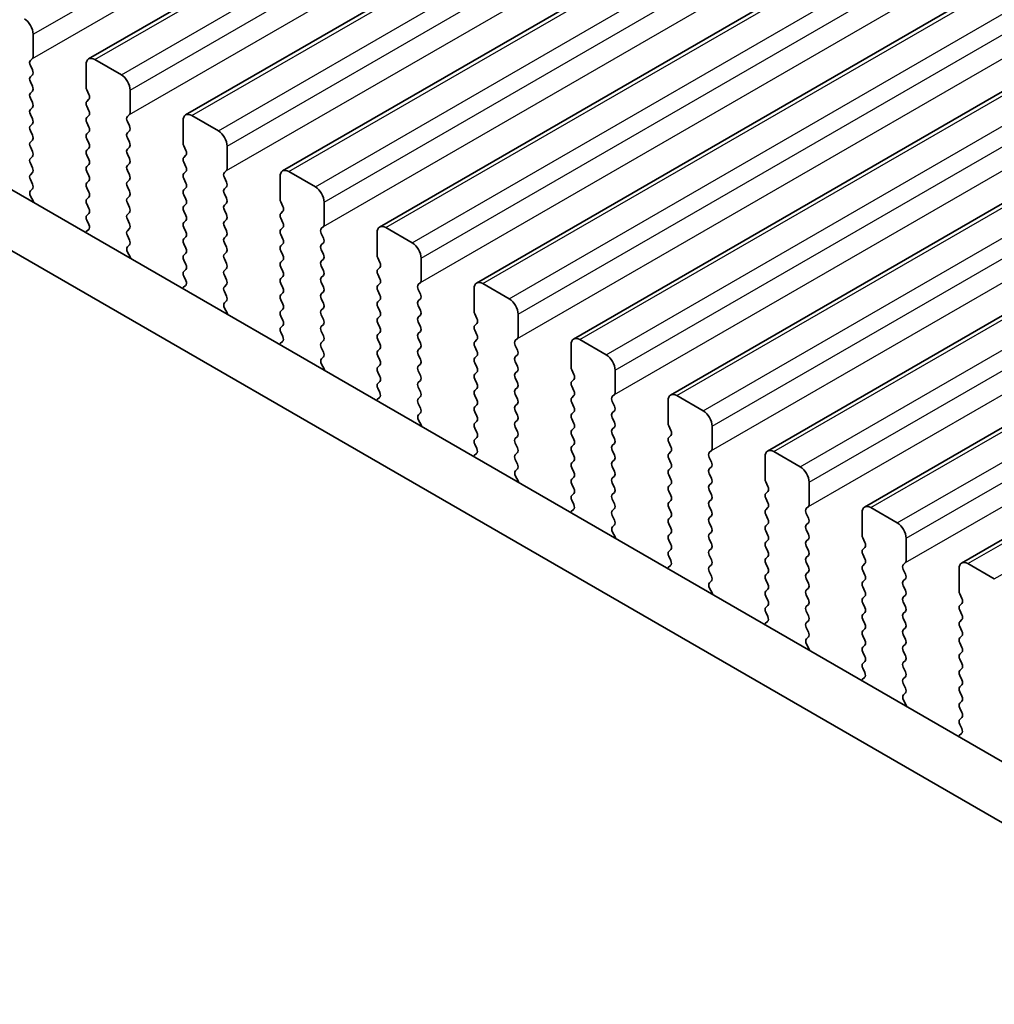
# Model space of a CAD drawing. Units: millimetres. Extents: x 51 to 6933, y 27 to 1433.
# Drawn here: x 305 to 344, y 554 to 594 of the extents above; entities that cross this region are included whole.
import ezdxf

# ---------------------------------------------------------------- set-up
doc = ezdxf.new("R2010")
doc.units = ezdxf.units.MM
doc.header["$LTSCALE"] = 3.5
doc.layers.add('Visible (ISO)', color=7, linetype='Continuous', lineweight=35)
doc.layers.add('Visible Narrow (ISO)', color=7, linetype='Continuous', lineweight=25)

msp = doc.modelspace()

# ---------------------------------------------------------------- linework, layer by layer
at = {"layer": 'Visible (ISO)'}
for p, q in [((307.8881, 592.1459), (469.1085, 685.2265)), ((311.7772, 589.9005), (472.9975, 682.9811)), ((315.6663, 587.6552), (476.8866, 680.7358)), ((319.5554, 585.4098), (480.7757, 678.4904)), ((323.4445, 583.1644), (484.6648, 676.245)), ((327.3335, 580.9191), (488.5539, 673.9997)), ((331.2226, 578.6737), (492.443, 671.7543)), ((335.1117, 576.4283), (496.3321, 669.509)), ((339.0008, 574.183), (500.2212, 667.2636)), ((342.8899, 571.9376), (504.1102, 665.0182)), ((226.2703, 632.2432), (397.3918, 533.4461)), ((396.7234, 531.3825), (224.149, 631.0184)), ((305.6632, 592.2436), (305.6632, 593.1418)), ((305.5501, 592.0803), (305.635, 592.162)), ((305.635, 591.7047), (305.5501, 591.8844)), ((307.7846, 591.917), (307.7846, 591.0189)), ((309.1988, 591.5088), (308.1381, 592.1211)), ((305.5501, 591.4271), (305.635, 591.5088)), ((305.635, 591.0515), (305.5501, 591.2312)), ((305.5501, 590.7739), (305.635, 590.8556)), ((305.635, 590.3983), (305.5501, 590.578)), ((307.8128, 590.9046), (307.8977, 590.7249)), ((309.5523, 589.9982), (309.5523, 590.8964)), ((305.5501, 590.1207), (305.635, 590.2024)), ((307.8977, 590.529), (307.8128, 590.4473)), ((307.8128, 590.2514), (307.8977, 590.0717)), ((305.635, 589.7451), (305.5501, 589.9248)), ((307.8977, 589.8758), (307.8128, 589.7941)), ((309.4392, 589.8349), (309.524, 589.9166)), ((313.0879, 589.2634), (312.0272, 589.8758)), ((305.5501, 589.4675), (305.635, 589.5492)), ((307.8128, 589.5982), (307.8977, 589.4185)), ((309.524, 589.4594), (309.4392, 589.639)), ((311.6736, 589.6716), (311.6736, 588.7735)), ((305.635, 589.0919), (305.5501, 589.2716)), ((307.8977, 589.2226), (307.8128, 589.1409)), ((309.4392, 589.1817), (309.524, 589.2634)), ((309.524, 588.8062), (309.4392, 588.9858)), ((305.5501, 588.8143), (305.635, 588.896)), ((305.635, 588.4387), (305.5501, 588.6184)), ((307.8128, 588.945), (307.8977, 588.7653)), ((309.4392, 588.5286), (309.524, 588.6102)), ((311.7019, 588.6592), (311.7868, 588.4796)), ((313.4414, 587.7529), (313.4414, 588.651)), ((305.5501, 588.1611), (305.635, 588.2428)), ((307.8977, 588.5694), (307.8128, 588.4877)), ((307.8128, 588.2918), (307.8977, 588.1121)), ((309.524, 588.153), (309.4392, 588.3326)), ((311.7868, 588.2836), (311.7019, 588.202)), ((305.635, 587.7855), (305.5501, 587.9652)), ((307.8977, 587.9162), (307.8128, 587.8345)), ((309.4392, 587.8754), (309.524, 587.957)), ((311.7019, 588.006), (311.7868, 587.8264)), ((305.5501, 587.5079), (305.635, 587.5896)), ((307.8128, 587.6386), (307.8977, 587.4589)), ((309.524, 587.4998), (309.4392, 587.6794)), ((311.7868, 587.6304), (311.7019, 587.5488)), ((313.3283, 587.5896), (313.4131, 587.6712)), ((315.5627, 587.4263), (315.5627, 586.5281)), ((316.9769, 587.018), (315.9163, 587.6304)), ((305.635, 587.1323), (305.5501, 587.312)), ((307.8977, 587.263), (307.8128, 587.1813)), ((309.4392, 587.2222), (309.524, 587.3038)), ((309.524, 586.8466), (309.4392, 587.0262)), ((311.7019, 587.3528), (311.7868, 587.1732)), ((313.4131, 587.214), (313.3283, 587.3936)), ((313.3283, 586.9364), (313.4131, 587.018)), ((305.554, 586.8585), (305.635, 586.9364)), ((305.661, 586.4539), (305.559, 586.6523)), ((307.8128, 586.9854), (307.8977, 586.8057)), ((307.8977, 586.6098), (307.8128, 586.5281)), ((309.4392, 586.569), (309.524, 586.6506)), ((311.7868, 586.9772), (311.7019, 586.8956)), ((311.7019, 586.6996), (311.7868, 586.52)), ((313.4131, 586.5608), (313.3283, 586.7404)), ((307.8128, 586.3322), (307.8977, 586.1525)), ((309.524, 586.1934), (309.4392, 586.373)), ((311.7868, 586.324), (311.7019, 586.2424)), ((313.3283, 586.2832), (313.4131, 586.3648)), ((315.591, 586.4138), (315.6759, 586.2342)), ((317.3305, 585.5075), (317.3305, 586.4057)), ((307.8977, 585.9566), (307.8128, 585.8749)), ((309.4392, 585.9158), (309.524, 585.9974)), ((311.7019, 586.0464), (311.7868, 585.8668)), ((313.4131, 585.9076), (313.3283, 586.0872)), ((315.6759, 586.0382), (315.591, 585.9566)), ((307.8128, 585.679), (307.8938, 585.5076)), ((309.524, 585.5402), (309.4392, 585.7198)), ((311.7868, 585.6708), (311.7019, 585.5892)), ((313.3283, 585.63), (313.4131, 585.7116)), ((313.4131, 585.2544), (313.3283, 585.434)), ((315.591, 585.7606), (315.6759, 585.581)), ((317.2174, 585.3442), (317.3022, 585.4259)), ((307.8887, 585.3072), (307.7868, 585.2266)), ((309.4392, 585.2626), (309.524, 585.3442)), ((309.524, 584.887), (309.4392, 585.0666)), ((311.7019, 585.3932), (311.7868, 585.2136)), ((313.3283, 584.9768), (313.4131, 585.0584)), ((315.6759, 585.385), (315.591, 585.3034)), ((315.591, 585.1074), (315.6759, 584.9278)), ((317.3022, 584.9686), (317.2174, 585.1483)), ((319.4518, 585.1809), (319.4518, 584.2828)), ((320.866, 584.7727), (319.8054, 585.385)), ((309.4431, 584.6131), (309.524, 584.691)), ((311.7868, 585.0176), (311.7019, 584.936)), ((311.7019, 584.74), (311.7868, 584.5604)), ((313.4131, 584.6012), (313.3283, 584.7808)), ((315.6759, 584.7318), (315.591, 584.6502)), ((317.2174, 584.691), (317.3022, 584.7727)), ((309.5501, 584.2085), (309.4481, 584.4069)), ((311.7868, 584.3644), (311.7019, 584.2828)), ((313.3283, 584.3236), (313.4131, 584.4052)), ((315.591, 584.4542), (315.6759, 584.2746)), ((317.3022, 584.3154), (317.2174, 584.4951)), ((311.7019, 584.0868), (311.7868, 583.9072)), ((313.4131, 583.948), (313.3283, 584.1276)), ((315.6759, 584.0786), (315.591, 583.997)), ((317.2174, 584.0378), (317.3022, 584.1195)), ((319.4801, 584.1685), (319.565, 583.9888)), ((321.2196, 583.2621), (321.2196, 584.1603)), ((311.7868, 583.7112), (311.7019, 583.6296)), ((313.3283, 583.6704), (313.4131, 583.752)), ((313.4131, 583.2948), (313.3283, 583.4744)), ((315.591, 583.801), (315.6759, 583.6214)), ((317.3022, 583.6622), (317.2174, 583.8419)), ((317.2174, 583.3846), (317.3022, 583.4663)), ((319.565, 583.7929), (319.4801, 583.7112)), ((319.4801, 583.5153), (319.565, 583.3356)), ((311.7778, 583.0618), (311.6759, 582.9812)), ((311.7019, 583.4336), (311.7829, 583.2622)), ((313.3283, 583.0172), (313.4131, 583.0988)), ((315.6759, 583.4254), (315.591, 583.3438)), ((315.591, 583.1478), (315.6759, 582.9682)), ((317.3022, 583.009), (317.2174, 583.1887)), ((319.565, 583.1397), (319.4801, 583.058)), ((321.1065, 583.0988), (321.1913, 583.1805)), ((324.7551, 582.5273), (323.6945, 583.1397)), ((313.4131, 582.6416), (313.3283, 582.8212)), ((315.6759, 582.7723), (315.591, 582.6906)), ((317.2174, 582.7314), (317.3022, 582.8131)), ((319.4801, 582.8621), (319.565, 582.6824)), ((321.1913, 582.7233), (321.1065, 582.9029)), ((323.3409, 582.9355), (323.3409, 582.0374)), ((313.3322, 582.3677), (313.4131, 582.4457)), ((315.591, 582.4946), (315.6759, 582.315)), ((317.3022, 582.3558), (317.2174, 582.5355)), ((319.565, 582.4865), (319.4801, 582.4048)), ((321.1065, 582.4457), (321.1913, 582.5273)), ((313.4392, 581.9632), (313.3372, 582.1615)), ((315.6759, 582.1191), (315.591, 582.0374)), ((317.2174, 582.0782), (317.3022, 582.1599)), ((317.3022, 581.7026), (317.2174, 581.8823)), ((319.4801, 582.2089), (319.565, 582.0292)), ((321.1913, 582.0701), (321.1065, 582.2497)), ((321.1065, 581.7925), (321.1913, 581.8741)), ((323.3692, 581.9231), (323.454, 581.7435)), ((325.1087, 581.0168), (325.1087, 581.9149)), ((315.591, 581.8414), (315.6759, 581.6618)), ((317.2174, 581.425), (317.3022, 581.5067)), ((319.565, 581.8333), (319.4801, 581.7516)), ((319.4801, 581.5557), (319.565, 581.376)), ((321.1913, 581.4169), (321.1065, 581.5965)), ((323.454, 581.5475), (323.3692, 581.4659)), ((315.6759, 581.4659), (315.591, 581.3842)), ((315.591, 581.1882), (315.672, 581.0169)), ((317.3022, 581.0494), (317.2174, 581.2291)), ((319.565, 581.1801), (319.4801, 581.0984)), ((321.1065, 581.1393), (321.1913, 581.2209)), ((323.3692, 581.2699), (323.454, 581.0903)), ((315.6669, 580.8165), (315.565, 580.7358)), ((317.2174, 580.7718), (317.3022, 580.8535)), ((319.4801, 580.9025), (319.565, 580.7228)), ((321.1913, 580.7637), (321.1065, 580.9433)), ((323.454, 580.8943), (323.3692, 580.8127)), ((324.9955, 580.8535), (325.0804, 580.9351)), ((327.23, 580.6902), (327.23, 579.792)), ((328.6442, 580.2819), (327.5835, 580.8943)), ((317.3022, 580.3962), (317.2174, 580.5759)), ((319.565, 580.5269), (319.4801, 580.4452)), ((321.1065, 580.4861), (321.1913, 580.5677)), ((323.3692, 580.6167), (323.454, 580.4371)), ((325.0804, 580.4779), (324.9955, 580.6575)), ((317.2213, 580.1224), (317.3022, 580.2003)), ((317.3283, 579.7178), (317.2263, 579.9162)), ((319.4801, 580.2493), (319.565, 580.0696)), ((321.1913, 580.1105), (321.1065, 580.2901)), ((321.1065, 579.8329), (321.1913, 579.9145)), ((323.454, 580.2411), (323.3692, 580.1595)), ((323.3692, 579.9635), (323.454, 579.7839)), ((324.9955, 580.2003), (325.0804, 580.2819)), ((325.0804, 579.8247), (324.9955, 580.0043)), ((319.565, 579.8737), (319.4801, 579.792)), ((319.4801, 579.5961), (319.565, 579.4164)), ((321.1913, 579.4573), (321.1065, 579.6369)), ((323.454, 579.5879), (323.3692, 579.5063)), ((324.9955, 579.5471), (325.0804, 579.6287)), ((327.2583, 579.6777), (327.3431, 579.4981)), ((328.9978, 578.7714), (328.9978, 579.6696)), ((319.565, 579.2205), (319.4801, 579.1388)), ((321.1065, 579.1797), (321.1913, 579.2613)), ((323.3692, 579.3103), (323.454, 579.1307)), ((325.0804, 579.1715), (324.9955, 579.3511)), ((327.3431, 579.3021), (327.2583, 579.2205)), ((319.4801, 578.9429), (319.5611, 578.7715)), ((321.1913, 578.8041), (321.1065, 578.9837)), ((323.454, 578.9347), (323.3692, 578.8531)), ((324.9955, 578.8939), (325.0804, 578.9755)), ((327.2583, 579.0245), (327.3431, 578.8449)), ((319.556, 578.5711), (319.4541, 578.4905)), ((321.1065, 578.5265), (321.1913, 578.6081)), ((321.1913, 578.1509), (321.1065, 578.3305)), ((323.3692, 578.6571), (323.454, 578.4775)), ((325.0804, 578.5183), (324.9955, 578.6979)), ((324.9955, 578.2407), (325.0804, 578.3223)), ((327.3431, 578.6489), (327.2583, 578.5673)), ((327.2583, 578.3713), (327.3431, 578.1917)), ((328.8846, 578.6081), (328.9695, 578.6898)), ((328.9695, 578.2325), (328.8846, 578.4122)), ((331.1191, 578.4448), (331.1191, 577.5467)), ((332.5333, 578.0366), (331.4726, 578.6489)), ((321.1103, 577.877), (321.1913, 577.9549)), ((323.454, 578.2815), (323.3692, 578.1999)), ((323.3692, 578.0039), (323.454, 577.8243)), ((325.0804, 577.8651), (324.9955, 578.0447)), ((327.3431, 577.9957), (327.2583, 577.9141)), ((328.8846, 577.9549), (328.9695, 578.0366)), ((321.2174, 577.4724), (321.1154, 577.6708)), ((323.454, 577.6283), (323.3692, 577.5467)), ((324.9955, 577.5875), (325.0804, 577.6691)), ((327.2583, 577.7181), (327.3431, 577.5385)), ((328.9695, 577.5793), (328.8846, 577.759)), ((323.3692, 577.3507), (323.454, 577.1711)), ((325.0804, 577.2119), (324.9955, 577.3915)), ((327.3431, 577.3425), (327.2583, 577.2609)), ((328.8846, 577.3017), (328.9695, 577.3834)), ((331.1474, 577.4324), (331.2322, 577.2527)), ((332.8869, 576.5261), (332.8869, 577.4242)), ((323.454, 576.9751), (323.3692, 576.8935)), ((324.9955, 576.9343), (325.0804, 577.0159)), ((325.0804, 576.5587), (324.9955, 576.7383)), ((327.2583, 577.0649), (327.3431, 576.8853)), ((328.9695, 576.9261), (328.8846, 577.1058)), ((331.2322, 577.0568), (331.1474, 576.9751)), ((331.1474, 576.7792), (331.2322, 576.5995)), ((323.3692, 576.6975), (323.4502, 576.5261)), ((324.9955, 576.2811), (325.0804, 576.3628)), ((327.3431, 576.6894), (327.2583, 576.6077)), ((327.2583, 576.4117), (327.3431, 576.2321)), ((328.8846, 576.6485), (328.9695, 576.7302)), ((328.9695, 576.2729), (328.8846, 576.4526)), ((331.2322, 576.4036), (331.1474, 576.3219)), ((332.7737, 576.3628), (332.8586, 576.4444)), ((336.4224, 575.7912), (335.3617, 576.4036)), ((323.4451, 576.3257), (323.3431, 576.2451)), ((325.0804, 575.9055), (324.9955, 576.0851)), ((327.3431, 576.0362), (327.2583, 575.9545)), ((328.8846, 575.9953), (328.9695, 576.077)), ((331.1474, 576.126), (331.2322, 575.9463)), ((332.8586, 575.9872), (332.7737, 576.1668)), ((335.0082, 576.1995), (335.0082, 575.3013)), ((324.9994, 575.6316), (325.0804, 575.7096)), ((327.2583, 575.7585), (327.3431, 575.5789)), ((328.9695, 575.6197), (328.8846, 575.7994)), ((331.2322, 575.7504), (331.1474, 575.6687)), ((332.7737, 575.7096), (332.8586, 575.7912)), ((325.1064, 575.2271), (325.0045, 575.4254)), ((327.3431, 575.383), (327.2583, 575.3013)), ((328.8846, 575.3421), (328.9695, 575.4238)), ((331.1474, 575.4728), (331.2322, 575.2931)), ((332.8586, 575.334), (332.7737, 575.5136)), ((335.0365, 575.187), (335.1213, 575.0074)), ((336.7759, 574.2807), (336.7759, 575.1788)), ((327.2583, 575.1053), (327.3431, 574.9257)), ((328.9695, 574.9665), (328.8846, 575.1462)), ((328.8846, 574.6889), (328.9695, 574.7706)), ((331.2322, 575.0972), (331.1474, 575.0155)), ((331.1474, 574.8196), (331.2322, 574.6399)), ((332.7737, 575.0564), (332.8586, 575.138)), ((332.8586, 574.6808), (332.7737, 574.8604)), ((335.1213, 574.8114), (335.0365, 574.7298)), ((327.3431, 574.7298), (327.2583, 574.6481)), ((327.2583, 574.4522), (327.3392, 574.2808)), ((328.9695, 574.3133), (328.8846, 574.493)), ((331.2322, 574.444), (331.1474, 574.3623)), ((332.7737, 574.4032), (332.8586, 574.4848)), ((335.0365, 574.5338), (335.1213, 574.3542)), ((327.3342, 574.0804), (327.2322, 573.9997)), ((328.8846, 574.0357), (328.9695, 574.1174)), ((331.1474, 574.1664), (331.2322, 573.9867)), ((332.8586, 574.0276), (332.7737, 574.2072)), ((335.1213, 574.1582), (335.0365, 574.0766)), ((336.6628, 574.1174), (336.7477, 574.199)), ((340.3115, 573.5458), (339.2508, 574.1582)), ((328.9695, 573.6601), (328.8846, 573.8398)), ((331.2322, 573.7908), (331.1474, 573.7091)), ((332.7737, 573.75), (332.8586, 573.8316)), ((335.0365, 573.8806), (335.1213, 573.701)), ((336.7477, 573.7418), (336.6628, 573.9214)), ((338.8973, 573.9541), (338.8973, 573.0559)), ((328.8885, 573.3863), (328.9695, 573.4642)), ((331.1474, 573.5132), (331.2322, 573.3335)), ((332.8586, 573.3744), (332.7737, 573.554)), ((335.1213, 573.505), (335.0365, 573.4234)), ((335.0365, 573.2274), (335.1213, 573.0478)), ((336.6628, 573.4642), (336.7477, 573.5458)), ((336.7477, 573.0886), (336.6628, 573.2682)), ((328.9955, 572.9817), (328.8936, 573.1801)), ((331.2322, 573.1376), (331.1474, 573.0559)), ((331.1474, 572.86), (331.2322, 572.6804)), ((332.7737, 573.0968), (332.8586, 573.1784)), ((332.8586, 572.7212), (332.7737, 572.9008)), ((335.1213, 572.8518), (335.0365, 572.7702)), ((336.6628, 572.811), (336.7477, 572.8926)), ((338.9255, 572.9416), (339.0104, 572.762)), ((340.665, 572.0353), (340.665, 572.9335)), ((331.2322, 572.4844), (331.1474, 572.4027)), ((332.7737, 572.4436), (332.8586, 572.5252)), ((335.0365, 572.5742), (335.1213, 572.3946)), ((336.7477, 572.4354), (336.6628, 572.615)), ((339.0104, 572.566), (338.9255, 572.4844)), ((331.1474, 572.2068), (331.2283, 572.0354)), ((332.8586, 572.068), (332.7737, 572.2476)), ((335.1213, 572.1986), (335.0365, 572.117)), ((336.6628, 572.1578), (336.7477, 572.2394)), ((338.9255, 572.2884), (339.0104, 572.1088)), ((331.2233, 571.835), (331.1213, 571.7544)), ((332.7737, 571.7904), (332.8586, 571.872)), ((335.0365, 571.921), (335.1213, 571.7414)), ((336.7477, 571.7822), (336.6628, 571.9618)), ((339.0104, 571.9128), (338.9255, 571.8312)), ((338.9255, 571.6352), (339.0104, 571.4556)), ((340.5519, 571.872), (340.6367, 571.9537)), ((340.6367, 571.4964), (340.5519, 571.6761)), ((342.7863, 571.7087), (342.7863, 570.8106)), ((344.2006, 571.3005), (343.1399, 571.9128)), ((332.8586, 571.4148), (332.7737, 571.5944)), ((332.7776, 571.1409), (332.8586, 571.2188)), ((335.1213, 571.5454), (335.0365, 571.4638)), ((335.0365, 571.2678), (335.1213, 571.0882)), ((336.6628, 571.5046), (336.7477, 571.5862)), ((336.7477, 571.129), (336.6628, 571.3086)), ((339.0104, 571.2596), (338.9255, 571.178)), ((340.5519, 571.2188), (340.6367, 571.3005)), ((332.8846, 570.7363), (332.7827, 570.9347)), ((335.1213, 570.8922), (335.0365, 570.8106)), ((336.6628, 570.8514), (336.7477, 570.933)), ((338.9255, 570.982), (339.0104, 570.8024)), ((340.6367, 570.8432), (340.5519, 571.0229)), ((335.0365, 570.6146), (335.1213, 570.435)), ((336.7477, 570.4758), (336.6628, 570.6554)), ((339.0104, 570.6065), (338.9255, 570.5248)), ((340.5519, 570.5656), (340.6367, 570.6473)), ((342.8146, 570.6963), (342.8995, 570.5166)), ((335.1213, 570.239), (335.0365, 570.1574)), ((336.6628, 570.1982), (336.7477, 570.2799)), ((338.9255, 570.3288), (339.0104, 570.1492)), ((340.6367, 570.19), (340.5519, 570.3697)), ((342.8995, 570.3207), (342.8146, 570.239)), ((342.8146, 570.0431), (342.8995, 569.8634)), ((335.0365, 569.9614), (335.1174, 569.79)), ((336.7477, 569.8226), (336.6628, 570.0022)), ((339.0104, 569.9533), (338.9255, 569.8716)), ((338.9255, 569.6756), (339.0104, 569.496)), ((340.5519, 569.9124), (340.6367, 569.9941)), ((340.6367, 569.5368), (340.5519, 569.7165)), ((342.8995, 569.6675), (342.8146, 569.5858)), ((335.1124, 569.5897), (335.0104, 569.509)), ((336.6628, 569.545), (336.7477, 569.6267)), ((336.7477, 569.1694), (336.6628, 569.349)), ((339.0104, 569.3001), (338.9255, 569.2184)), ((340.5519, 569.2592), (340.6367, 569.3409)), ((342.8146, 569.3899), (342.8995, 569.2102)), ((336.6667, 568.8956), (336.7477, 568.9735)), ((338.9255, 569.0224), (339.0104, 568.8428)), ((340.6367, 568.8836), (340.5519, 569.0633)), ((342.8995, 569.0143), (342.8146, 568.9326)), ((336.7737, 568.491), (336.6717, 568.6893)), ((339.0104, 568.6469), (338.9255, 568.5652)), ((340.5519, 568.606), (340.6367, 568.6877)), ((342.8146, 568.7367), (342.8995, 568.557)), ((338.9255, 568.3693), (339.0104, 568.1896)), ((340.6367, 568.2304), (340.5519, 568.4101)), ((342.8995, 568.3611), (342.8146, 568.2794)), ((342.8146, 568.0835), (342.8995, 567.9038)), ((339.0104, 567.9937), (338.9255, 567.912)), ((338.9255, 567.7161), (339.0065, 567.5447)), ((340.5519, 567.9528), (340.6367, 568.0345)), ((340.6367, 567.5772), (340.5519, 567.7569)), ((342.8995, 567.7079), (342.8146, 567.6262)), ((339.0014, 567.3443), (338.8995, 567.2636)), ((340.5519, 567.2996), (340.6367, 567.3813)), ((342.8146, 567.4303), (342.8995, 567.2507)), ((340.6367, 566.9241), (340.5519, 567.1037)), ((342.8995, 567.0547), (342.8146, 566.973)), ((340.5558, 566.6502), (340.6367, 566.7281)), ((342.8146, 566.7771), (342.8995, 566.5975)), ((340.6628, 566.2456), (340.5608, 566.444)), ((342.8995, 566.4015), (342.8146, 566.3198)), ((342.8146, 566.1239), (342.8995, 565.9443)), ((342.8995, 565.7483), (342.8146, 565.6666)), ((342.8146, 565.4707), (342.8956, 565.2993)), ((342.8905, 565.0989), (342.7886, 565.0183))]:
    msp.add_line(p, q, dxfattribs=at)
for centre, major_axis, start_param, end_param in [((305.3097, 593.3459), (-0.25, 0.433), 3.9269908, 5.4977871), ((305.5218, 592.3253), (0.1, -0.1732), 0.1418971, 0.7853982), ((308.1381, 591.7129), (-0.25, 0.433), 5.4977871, 7.0685835), ((305.6632, 591.917), (-0.1, 0.1732), 0.1418971, 1.4288993), ((305.6632, 591.2638), (-0.1, 0.1732), 0.1418971, 1.4288993), ((305.5218, 591.6721), (0.1, -0.1732), 0.1418971, 1.4288993), ((309.1988, 591.1005), (-0.25, 0.433), 3.9269908, 5.4977871), ((305.5218, 591.0189), (0.1, -0.1732), 0.1418971, 1.4288993), ((307.926, 590.9372), (0.1, -0.1732), 3.9269908, 4.5704919), ((305.6632, 590.6106), (-0.1, 0.1732), 0.1418971, 1.4288993), ((307.7846, 590.6923), (0.1, -0.1732), 0.1418971, 1.4288993), ((305.5218, 590.3657), (0.1, -0.1732), 0.1418971, 1.4288993), ((307.926, 590.284), (-0.1, 0.1732), 0.1418971, 1.4288993), ((305.6632, 589.9574), (-0.1, 0.1732), 0.1418971, 1.4288993), ((307.926, 589.6308), (-0.1, 0.1732), 0.1418971, 1.4288993), ((307.7846, 590.0391), (0.1, -0.1732), 0.1418971, 1.4288993), ((309.5523, 589.6716), (-0.1, 0.1732), 0.1418971, 1.4288993), ((309.4109, 590.0799), (0.1, -0.1732), 0.1418971, 0.7853982), ((312.0272, 589.4675), (-0.25, 0.433), 5.4977871, 7.0685835), ((305.6632, 589.3042), (-0.1, 0.1732), 0.1418971, 1.4288993), ((305.5218, 589.7125), (0.1, -0.1732), 0.1418971, 1.4288993), ((307.7846, 589.3859), (0.1, -0.1732), 0.1418971, 1.4288993), ((309.4109, 589.4267), (0.1, -0.1732), 0.1418971, 1.4288993), ((305.5218, 589.0593), (0.1, -0.1732), 0.1418971, 1.4288993), ((307.926, 588.9776), (-0.1, 0.1732), 0.1418971, 1.4288993), ((309.5523, 589.0184), (-0.1, 0.1732), 0.1418971, 1.4288993), ((313.0879, 588.8551), (-0.25, 0.433), 3.9269908, 5.4977871), ((305.6632, 588.651), (-0.1, 0.1732), 0.1418971, 1.4288993), ((307.7846, 588.7327), (0.1, -0.1732), 0.1418971, 1.4288993), ((309.4109, 588.7735), (0.1, -0.1732), 0.1418971, 1.4288993), ((311.8151, 588.6919), (0.1, -0.1732), 3.9269908, 4.5704919), ((305.5218, 588.4061), (0.1, -0.1732), 0.1418971, 1.4288993), ((307.926, 588.3244), (-0.1, 0.1732), 0.1418971, 1.4288993), ((309.5523, 588.3653), (-0.1, 0.1732), 0.1418971, 1.4288993), ((311.8151, 588.0387), (-0.1, 0.1732), 0.1418971, 1.4288993), ((311.6736, 588.4469), (0.1, -0.1732), 0.1418971, 1.4288993), ((305.6632, 587.9978), (-0.1, 0.1732), 0.1418971, 1.4288993), ((307.926, 587.6712), (-0.1, 0.1732), 0.1418971, 1.4288993), ((307.7846, 588.0795), (0.1, -0.1732), 0.1418971, 1.4288993), ((309.5523, 587.7121), (-0.1, 0.1732), 0.1418971, 1.4288993), ((309.4109, 588.1203), (0.1, -0.1732), 0.1418971, 1.4288993), ((311.6736, 587.7937), (0.1, -0.1732), 0.1418971, 1.4288993), ((305.6632, 587.3446), (-0.1, 0.1732), 0.1418971, 1.4288993), ((305.5218, 587.7529), (0.1, -0.1732), 0.1418971, 1.4288993), ((307.7846, 587.4263), (0.1, -0.1732), 0.1418971, 1.4288993), ((309.4109, 587.4671), (0.1, -0.1732), 0.1418971, 1.4288993), ((311.8151, 587.3855), (-0.1, 0.1732), 0.1418971, 1.4288993), ((313.4414, 587.4263), (-0.1, 0.1732), 0.1418971, 1.4288993), ((313.3, 587.8345), (0.1, -0.1732), 0.1418971, 0.7853982), ((315.9163, 587.2222), (-0.25, 0.433), 5.4977871, 7.0685835), ((305.5218, 587.0997), (0.1, -0.1732), 0.1418971, 1.4288993), ((307.926, 587.018), (-0.1, 0.1732), 0.1418971, 1.4288993), ((309.5523, 587.0589), (-0.1, 0.1732), 0.1418971, 1.4288993), ((311.6736, 587.1405), (0.1, -0.1732), 0.1418971, 1.4288993), ((313.3, 587.1813), (0.1, -0.1732), 0.1418971, 1.4288993), ((316.9769, 586.6098), (-0.25, 0.433), 3.9269908, 5.4977871), ((305.6671, 586.6952), (-0.1, 0.1732), 0.1418971, 1.4863218), ((307.7846, 586.7731), (0.1, -0.1732), 0.1418971, 1.4288993), ((309.4109, 586.8139), (0.1, -0.1732), 0.1418971, 1.4288993), ((311.8151, 586.7323), (-0.1, 0.1732), 0.1418971, 1.4288993), ((313.4414, 586.7731), (-0.1, 0.1732), 0.1418971, 1.4288993), ((305.5529, 586.411), (-0.1, 0.1732), 4.2924715, 4.6279144), ((307.926, 586.3648), (-0.1, 0.1732), 0.1418971, 1.4288993), ((309.5523, 586.4057), (-0.1, 0.1732), 0.1418971, 1.4288993), ((311.8151, 586.0791), (-0.1, 0.1732), 0.1418971, 1.4288993), ((311.6736, 586.4873), (0.1, -0.1732), 0.1418971, 1.4288993), ((313.4414, 586.1199), (-0.1, 0.1732), 0.1418971, 1.4288993), ((313.3, 586.5281), (0.1, -0.1732), 0.1418971, 1.4288993), ((315.7042, 586.4465), (0.1, -0.1732), 3.9269908, 4.5704919), ((315.5627, 586.2015), (0.1, -0.1732), 0.1418971, 1.4288993), ((307.926, 585.7116), (-0.1, 0.1732), 0.1418971, 1.4288993), ((307.7846, 586.1199), (0.1, -0.1732), 0.1418971, 1.4288993), ((309.5523, 585.7525), (-0.1, 0.1732), 0.1418971, 1.4288993), ((309.4109, 586.1607), (0.1, -0.1732), 0.1418971, 1.4288993), ((311.6736, 585.8341), (0.1, -0.1732), 0.1418971, 1.4288993), ((313.3, 585.8749), (0.1, -0.1732), 0.1418971, 1.4288993), ((315.7042, 585.7933), (-0.1, 0.1732), 0.1418971, 1.4288993), ((307.7807, 585.4749), (0.1, -0.1732), 0.0844746, 1.4288993), ((309.4109, 585.5075), (0.1, -0.1732), 0.1418971, 1.4288993), ((311.8151, 585.4259), (-0.1, 0.1732), 0.1418971, 1.4288993), ((313.4414, 585.4667), (-0.1, 0.1732), 0.1418971, 1.4288993), ((315.5627, 585.5483), (0.1, -0.1732), 0.1418971, 1.4288993), ((317.1891, 585.5892), (0.1, -0.1732), 0.1418971, 0.7853982), ((319.8054, 584.9768), (-0.25, 0.433), 5.4977871, 7.0685835), ((307.8949, 585.0588), (-0.1, 0.1732), 0.0844746, 0.4199168), ((309.5523, 585.0993), (-0.1, 0.1732), 0.1418971, 1.4288993), ((311.6736, 585.1809), (0.1, -0.1732), 0.1418971, 1.4288993), ((313.3, 585.2217), (0.1, -0.1732), 0.1418971, 1.4288993), ((315.7042, 585.1401), (-0.1, 0.1732), 0.1418971, 1.4288993), ((317.3305, 585.1809), (-0.1, 0.1732), 0.1418971, 1.4288993), ((309.4109, 584.8543), (0.1, -0.1732), 0.1418971, 1.4288993), ((311.8151, 584.7727), (-0.1, 0.1732), 0.1418971, 1.4288993), ((313.4414, 584.8135), (-0.1, 0.1732), 0.1418971, 1.4288993), ((315.7042, 584.4869), (-0.1, 0.1732), 0.1418971, 1.4288993), ((315.5627, 584.8951), (0.1, -0.1732), 0.1418971, 1.4288993), ((317.3305, 584.5277), (-0.1, 0.1732), 0.1418971, 1.4288993), ((317.1891, 584.936), (0.1, -0.1732), 0.1418971, 1.4288993), ((320.866, 584.3644), (-0.25, 0.433), 3.9269908, 5.4977871), ((309.5562, 584.4498), (-0.1, 0.1732), 0.1418971, 1.4863218), ((311.8151, 584.1195), (-0.1, 0.1732), 0.1418971, 1.4288993), ((311.6736, 584.5277), (0.1, -0.1732), 0.1418971, 1.4288993), ((313.4414, 584.1603), (-0.1, 0.1732), 0.1418971, 1.4288993), ((313.3, 584.5685), (0.1, -0.1732), 0.1418971, 1.4288993), ((315.5627, 584.2419), (0.1, -0.1732), 0.1418971, 1.4288993), ((317.1891, 584.2828), (0.1, -0.1732), 0.1418971, 1.4288993), ((319.5932, 584.2011), (0.1, -0.1732), 3.9269908, 4.5704919), ((309.442, 584.1656), (-0.1, 0.1732), 4.2924715, 4.6279144), ((311.6736, 583.8745), (0.1, -0.1732), 0.1418971, 1.4288993), ((313.3, 583.9153), (0.1, -0.1732), 0.1418971, 1.4288993), ((315.7042, 583.8337), (-0.1, 0.1732), 0.1418971, 1.4288993), ((317.3305, 583.8745), (-0.1, 0.1732), 0.1418971, 1.4288993), ((319.4518, 583.9562), (0.1, -0.1732), 0.1418971, 1.4288993), ((311.8151, 583.4663), (-0.1, 0.1732), 0.1418971, 1.4288993), ((313.4414, 583.5071), (-0.1, 0.1732), 0.1418971, 1.4288993), ((315.5627, 583.5887), (0.1, -0.1732), 0.1418971, 1.4288993), ((317.1891, 583.6296), (0.1, -0.1732), 0.1418971, 1.4288993), ((319.5932, 583.5479), (-0.1, 0.1732), 0.1418971, 1.4288993), ((311.6698, 583.2296), (0.1, -0.1732), 0.0844746, 1.4288993), ((313.3, 583.2621), (0.1, -0.1732), 0.1418971, 1.4288993), ((315.7042, 583.1805), (-0.1, 0.1732), 0.1418971, 1.4288993), ((317.3305, 583.2213), (-0.1, 0.1732), 0.1418971, 1.4288993), ((319.5932, 582.8947), (-0.1, 0.1732), 0.1418971, 1.4288993), ((319.4518, 583.303), (0.1, -0.1732), 0.1418971, 1.4288993), ((321.2196, 582.9355), (-0.1, 0.1732), 0.1418971, 1.4288993), ((321.0782, 583.3438), (0.1, -0.1732), 0.1418971, 0.7853982), ((323.6945, 582.7314), (-0.25, 0.433), 5.4977871, 7.0685835), ((311.784, 582.8135), (-0.1, 0.1732), 0.0844746, 0.4199167), ((313.4414, 582.8539), (-0.1, 0.1732), 0.1418971, 1.4288993), ((315.7042, 582.5273), (-0.1, 0.1732), 0.1418971, 1.4288993), ((315.5627, 582.9355), (0.1, -0.1732), 0.1418971, 1.4288993), ((317.3305, 582.5681), (-0.1, 0.1732), 0.1418971, 1.4288993), ((317.1891, 582.9764), (0.1, -0.1732), 0.1418971, 1.4288993), ((319.4518, 582.6498), (0.1, -0.1732), 0.1418971, 1.4288993), ((321.0782, 582.6906), (0.1, -0.1732), 0.1418971, 1.4288993), ((313.4453, 582.2044), (-0.1, 0.1732), 0.1418971, 1.4863218), ((313.3, 582.609), (0.1, -0.1732), 0.1418971, 1.4288993), ((315.5627, 582.2824), (0.1, -0.1732), 0.1418971, 1.4288993), ((317.1891, 582.3232), (0.1, -0.1732), 0.1418971, 1.4288993), ((319.5932, 582.2415), (-0.1, 0.1732), 0.1418971, 1.4288993), ((321.2196, 582.2824), (-0.1, 0.1732), 0.1418971, 1.4288993), ((324.7551, 582.1191), (-0.25, 0.433), 3.9269908, 5.4977871), ((313.3311, 581.9202), (-0.1, 0.1732), 4.2924716, 4.6279144), ((315.7042, 581.8741), (-0.1, 0.1732), 0.1418971, 1.4288993), ((317.3305, 581.9149), (-0.1, 0.1732), 0.1418971, 1.4288993), ((319.4518, 581.9966), (0.1, -0.1732), 0.1418971, 1.4288993), ((321.0782, 582.0374), (0.1, -0.1732), 0.1418971, 1.4288993), ((323.4823, 581.9558), (0.1, -0.1732), 3.9269908, 4.5704919), ((315.5627, 581.6292), (0.1, -0.1732), 0.1418971, 1.4288993), ((317.1891, 581.67), (0.1, -0.1732), 0.1418971, 1.4288993), ((319.5932, 581.5883), (-0.1, 0.1732), 0.1418971, 1.4288993), ((321.2196, 581.6292), (-0.1, 0.1732), 0.1418971, 1.4288993), ((323.3409, 581.7108), (0.1, -0.1732), 0.1418971, 1.4288993), ((315.7042, 581.2209), (-0.1, 0.1732), 0.1418971, 1.4288993), ((317.3305, 581.2617), (-0.1, 0.1732), 0.1418971, 1.4288993), ((319.5932, 580.9351), (-0.1, 0.1732), 0.1418971, 1.4288993), ((319.4518, 581.3434), (0.1, -0.1732), 0.1418971, 1.4288993), ((321.2196, 580.976), (-0.1, 0.1732), 0.1418971, 1.4288993), ((321.0782, 581.3842), (0.1, -0.1732), 0.1418971, 1.4288993), ((323.4823, 581.3026), (-0.1, 0.1732), 0.1418971, 1.4288993), ((323.3409, 581.0576), (0.1, -0.1732), 0.1418971, 1.4288993), ((315.673, 580.5681), (-0.1, 0.1732), 0.0844746, 0.4199167), ((315.5588, 580.9842), (0.1, -0.1732), 0.0844746, 1.4288993), ((317.3305, 580.6085), (-0.1, 0.1732), 0.1418971, 1.4288993), ((317.1891, 581.0168), (0.1, -0.1732), 0.1418971, 1.4288993), ((319.4518, 580.6902), (0.1, -0.1732), 0.1418971, 1.4288993), ((321.0782, 580.731), (0.1, -0.1732), 0.1418971, 1.4288993), ((323.4823, 580.6494), (-0.1, 0.1732), 0.1418971, 1.4288993), ((325.1087, 580.6902), (-0.1, 0.1732), 0.1418971, 1.4288993), ((324.9673, 581.0984), (0.1, -0.1732), 0.1418971, 0.7853982), ((327.5835, 580.4861), (-0.25, 0.433), 5.4977871, 7.0685835), ((317.1891, 580.3636), (0.1, -0.1732), 0.1418971, 1.4288993), ((319.5932, 580.2819), (-0.1, 0.1732), 0.1418971, 1.4288993), ((321.2196, 580.3228), (-0.1, 0.1732), 0.1418971, 1.4288993), ((323.3409, 580.4044), (0.1, -0.1732), 0.1418971, 1.4288993), ((324.9673, 580.4452), (0.1, -0.1732), 0.1418971, 1.4288993), ((317.3344, 579.9591), (-0.1, 0.1732), 0.1418971, 1.4863218), ((319.4518, 580.037), (0.1, -0.1732), 0.1418971, 1.4288993), ((321.0782, 580.0778), (0.1, -0.1732), 0.1418971, 1.4288993), ((323.4823, 579.9962), (-0.1, 0.1732), 0.1418971, 1.4288993), ((325.1087, 580.037), (-0.1, 0.1732), 0.1418971, 1.4288993), ((328.6442, 579.8737), (-0.25, 0.433), 3.9269908, 5.4977871), ((317.2202, 579.6749), (-0.1, 0.1732), 4.2924716, 4.6279144), ((319.5932, 579.6287), (-0.1, 0.1732), 0.1418971, 1.4288993), ((321.2196, 579.6696), (-0.1, 0.1732), 0.1418971, 1.4288993), ((323.4823, 579.343), (-0.1, 0.1732), 0.1418971, 1.4288993), ((323.3409, 579.7512), (0.1, -0.1732), 0.1418971, 1.4288993), ((325.1087, 579.3838), (-0.1, 0.1732), 0.1418971, 1.4288993), ((324.9673, 579.792), (0.1, -0.1732), 0.1418971, 1.4288993), ((327.3714, 579.7104), (0.1, -0.1732), 3.9269908, 4.5704919), ((319.5932, 578.9755), (-0.1, 0.1732), 0.1418971, 1.4288993), ((319.4518, 579.3838), (0.1, -0.1732), 0.1418971, 1.4288993), ((321.2196, 579.0164), (-0.1, 0.1732), 0.1418971, 1.4288993), ((321.0782, 579.4246), (0.1, -0.1732), 0.1418971, 1.4288993), ((323.3409, 579.098), (0.1, -0.1732), 0.1418971, 1.4288993), ((324.9673, 579.1388), (0.1, -0.1732), 0.1418971, 1.4288993), ((327.3714, 579.0572), (-0.1, 0.1732), 0.1418971, 1.4288993), ((327.23, 579.4654), (0.1, -0.1732), 0.1418971, 1.4288993), ((319.4479, 578.7388), (0.1, -0.1732), 0.0844746, 1.4288993), ((321.0782, 578.7714), (0.1, -0.1732), 0.1418971, 1.4288993), ((323.4823, 578.6898), (-0.1, 0.1732), 0.1418971, 1.4288993), ((325.1087, 578.7306), (-0.1, 0.1732), 0.1418971, 1.4288993), ((327.23, 578.8122), (0.1, -0.1732), 0.1418971, 1.4288993), ((328.8563, 578.8531), (0.1, -0.1732), 0.1418971, 0.7853982), ((331.4726, 578.2407), (-0.25, 0.433), 5.4977871, 7.0685835), ((319.5621, 578.3228), (-0.1, 0.1732), 0.0844746, 0.4199166), ((321.2196, 578.3632), (-0.1, 0.1732), 0.1418971, 1.4288993), ((323.3409, 578.4448), (0.1, -0.1732), 0.1418971, 1.4288993), ((324.9673, 578.4856), (0.1, -0.1732), 0.1418971, 1.4288993), ((327.3714, 578.404), (-0.1, 0.1732), 0.1418971, 1.4288993), ((328.9978, 578.4448), (-0.1, 0.1732), 0.1418971, 1.4288993), ((321.0782, 578.1182), (0.1, -0.1732), 0.1418971, 1.4288993), ((323.4823, 578.0366), (-0.1, 0.1732), 0.1418971, 1.4288993), ((325.1087, 578.0774), (-0.1, 0.1732), 0.1418971, 1.4288993), ((327.23, 578.159), (0.1, -0.1732), 0.1418971, 1.4288993), ((328.9978, 577.7916), (-0.1, 0.1732), 0.1418971, 1.4288993), ((328.8563, 578.1999), (0.1, -0.1732), 0.1418971, 1.4288993), ((332.5333, 577.6283), (-0.25, 0.433), 3.9269908, 5.4977871), ((321.2235, 577.7137), (-0.1, 0.1732), 0.1418971, 1.4863218), ((323.4823, 577.3834), (-0.1, 0.1732), 0.1418971, 1.4288993), ((323.3409, 577.7916), (0.1, -0.1732), 0.1418971, 1.4288993), ((325.1087, 577.4242), (-0.1, 0.1732), 0.1418971, 1.4288993), ((324.9673, 577.8324), (0.1, -0.1732), 0.1418971, 1.4288993), ((327.3714, 577.7508), (-0.1, 0.1732), 0.1418971, 1.4288993), ((327.23, 577.5058), (0.1, -0.1732), 0.1418971, 1.4288993), ((328.8563, 577.5467), (0.1, -0.1732), 0.1418971, 1.4288993), ((331.2605, 577.465), (0.1, -0.1732), 3.9269908, 4.5704919), ((321.1093, 577.4295), (-0.1, 0.1732), 4.2924717, 4.6279144), ((323.3409, 577.1384), (0.1, -0.1732), 0.1418971, 1.4288993), ((324.9673, 577.1792), (0.1, -0.1732), 0.1418971, 1.4288993), ((327.3714, 577.0976), (-0.1, 0.1732), 0.1418971, 1.4288993), ((328.9978, 577.1384), (-0.1, 0.1732), 0.1418971, 1.4288993), ((331.1191, 577.2201), (0.1, -0.1732), 0.1418971, 1.4288993), ((323.4823, 576.7302), (-0.1, 0.1732), 0.1418971, 1.4288993), ((325.1087, 576.771), (-0.1, 0.1732), 0.1418971, 1.4288993), ((327.23, 576.8527), (0.1, -0.1732), 0.1418971, 1.4288993), ((328.8563, 576.8935), (0.1, -0.1732), 0.1418971, 1.4288993), ((331.2605, 576.8118), (-0.1, 0.1732), 0.1418971, 1.4288993), ((323.337, 576.4935), (0.1, -0.1732), 0.0844746, 1.4288993), ((324.9673, 576.5261), (0.1, -0.1732), 0.1418971, 1.4288993), ((327.3714, 576.4444), (-0.1, 0.1732), 0.1418971, 1.4288993), ((328.9978, 576.4852), (-0.1, 0.1732), 0.1418971, 1.4288993), ((331.1191, 576.5669), (0.1, -0.1732), 0.1418971, 1.4288993), ((332.8869, 576.1995), (-0.1, 0.1732), 0.1418971, 1.4288993), ((332.7454, 576.6077), (0.1, -0.1732), 0.1418971, 0.7853982), ((335.3617, 575.9953), (-0.25, 0.433), 5.4977871, 7.0685835), ((323.4512, 576.0774), (-0.1, 0.1732), 0.0844746, 0.4199166), ((325.1087, 576.1178), (-0.1, 0.1732), 0.1418971, 1.4288993), ((327.3714, 575.7912), (-0.1, 0.1732), 0.1418971, 1.4288993), ((327.23, 576.1995), (0.1, -0.1732), 0.1418971, 1.4288993), ((328.9978, 575.832), (-0.1, 0.1732), 0.1418971, 1.4288993), ((328.8563, 576.2403), (0.1, -0.1732), 0.1418971, 1.4288993), ((331.2605, 576.1586), (-0.1, 0.1732), 0.1418971, 1.4288993), ((332.7454, 575.9545), (0.1, -0.1732), 0.1418971, 1.4288993), ((325.1126, 575.4684), (-0.1, 0.1732), 0.1418971, 1.4863218), ((324.9673, 575.8729), (0.1, -0.1732), 0.1418971, 1.4288993), ((327.23, 575.5463), (0.1, -0.1732), 0.1418971, 1.4288993), ((328.8563, 575.5871), (0.1, -0.1732), 0.1418971, 1.4288993), ((331.2605, 575.5054), (-0.1, 0.1732), 0.1418971, 1.4288993), ((331.1191, 575.9137), (0.1, -0.1732), 0.1418971, 1.4288993), ((332.8869, 575.5463), (-0.1, 0.1732), 0.1418971, 1.4288993), ((336.4224, 575.383), (-0.25, 0.433), 3.9269908, 5.4977871), ((324.9984, 575.1841), (-0.1, 0.1732), 4.2924717, 4.6279144), ((327.3714, 575.138), (-0.1, 0.1732), 0.1418971, 1.4288993), ((328.9978, 575.1788), (-0.1, 0.1732), 0.1418971, 1.4288993), ((331.1191, 575.2605), (0.1, -0.1732), 0.1418971, 1.4288993), ((332.7454, 575.3013), (0.1, -0.1732), 0.1418971, 1.4288993), ((335.1496, 575.2197), (0.1, -0.1732), 3.9269908, 4.5704919), ((327.23, 574.8931), (0.1, -0.1732), 0.1418971, 1.4288993), ((328.8563, 574.9339), (0.1, -0.1732), 0.1418971, 1.4288993), ((331.2605, 574.8522), (-0.1, 0.1732), 0.1418971, 1.4288993), ((332.8869, 574.8931), (-0.1, 0.1732), 0.1418971, 1.4288993), ((335.0082, 574.9747), (0.1, -0.1732), 0.1418971, 1.4288993), ((327.3714, 574.4848), (-0.1, 0.1732), 0.1418971, 1.4288993), ((328.9978, 574.5256), (-0.1, 0.1732), 0.1418971, 1.4288993), ((331.1191, 574.6073), (0.1, -0.1732), 0.1418971, 1.4288993), ((332.8869, 574.2399), (-0.1, 0.1732), 0.1418971, 1.4288993), ((332.7454, 574.6481), (0.1, -0.1732), 0.1418971, 1.4288993), ((335.1496, 574.5665), (-0.1, 0.1732), 0.1418971, 1.4288993), ((327.3403, 573.832), (-0.1, 0.1732), 0.0844746, 0.4199165), ((327.2261, 574.2481), (0.1, -0.1732), 0.0844746, 1.4288993), ((328.9978, 573.8724), (-0.1, 0.1732), 0.1418971, 1.4288993), ((328.8563, 574.2807), (0.1, -0.1732), 0.1418971, 1.4288993), ((331.2605, 574.199), (-0.1, 0.1732), 0.1418971, 1.4288993), ((331.1191, 573.9541), (0.1, -0.1732), 0.1418971, 1.4288993), ((332.7454, 573.9949), (0.1, -0.1732), 0.1418971, 1.4288993), ((335.1496, 573.9133), (-0.1, 0.1732), 0.1418971, 1.4288993), ((335.0082, 574.3215), (0.1, -0.1732), 0.1418971, 1.4288993), ((336.7759, 573.9541), (-0.1, 0.1732), 0.1418971, 1.4288993), ((336.6345, 574.3623), (0.1, -0.1732), 0.1418971, 0.7853982), ((339.2508, 573.75), (-0.25, 0.433), 5.4977871, 7.0685835), ((328.8563, 573.6275), (0.1, -0.1732), 0.1418971, 1.4288993), ((331.2605, 573.5458), (-0.1, 0.1732), 0.1418971, 1.4288993), ((332.8869, 573.5867), (-0.1, 0.1732), 0.1418971, 1.4288993), ((335.0082, 573.6683), (0.1, -0.1732), 0.1418971, 1.4288993), ((336.6345, 573.7091), (0.1, -0.1732), 0.1418971, 1.4288993), ((329.0017, 573.223), (-0.1, 0.1732), 0.1418971, 1.4863218), ((331.1191, 573.3009), (0.1, -0.1732), 0.1418971, 1.4288993), ((332.7454, 573.3417), (0.1, -0.1732), 0.1418971, 1.4288993), ((335.1496, 573.2601), (-0.1, 0.1732), 0.1418971, 1.4288993), ((336.7759, 573.3009), (-0.1, 0.1732), 0.1418971, 1.4288993), ((340.3115, 573.1376), (-0.25, 0.433), 3.9269908, 5.4977871), ((328.8874, 572.9388), (-0.1, 0.1732), 4.2924718, 4.6279144), ((331.2605, 572.8926), (-0.1, 0.1732), 0.1418971, 1.4288993), ((332.8869, 572.9335), (-0.1, 0.1732), 0.1418971, 1.4288993), ((335.0082, 573.0151), (0.1, -0.1732), 0.1418971, 1.4288993), ((336.7759, 572.6477), (-0.1, 0.1732), 0.1418971, 1.4288993), ((336.6345, 573.0559), (0.1, -0.1732), 0.1418971, 1.4288993), ((339.0387, 572.9743), (0.1, -0.1732), 3.9269908, 4.5704919), ((331.2605, 572.2394), (-0.1, 0.1732), 0.1418971, 1.4288993), ((331.1191, 572.6477), (0.1, -0.1732), 0.1418971, 1.4288993), ((332.8869, 572.2803), (-0.1, 0.1732), 0.1418971, 1.4288993), ((332.7454, 572.6885), (0.1, -0.1732), 0.1418971, 1.4288993), ((335.1496, 572.6069), (-0.1, 0.1732), 0.1418971, 1.4288993), ((336.6345, 572.4027), (0.1, -0.1732), 0.1418971, 1.4288993), ((339.0387, 572.3211), (-0.1, 0.1732), 0.1418971, 1.4288993), ((338.8973, 572.7293), (0.1, -0.1732), 0.1418971, 1.4288993), ((331.1152, 572.0027), (0.1, -0.1732), 0.0844746, 1.4288993), ((332.7454, 572.0353), (0.1, -0.1732), 0.1418971, 1.4288993), ((335.1496, 571.9537), (-0.1, 0.1732), 0.1418971, 1.4288993), ((335.0082, 572.3619), (0.1, -0.1732), 0.1418971, 1.4288993), ((336.7759, 571.9945), (-0.1, 0.1732), 0.1418971, 1.4288993), ((338.8973, 572.0761), (0.1, -0.1732), 0.1418971, 1.4288993), ((340.5236, 572.117), (0.1, -0.1732), 0.1418971, 0.7853982), ((343.1399, 571.5046), (-0.25, 0.433), 5.4977871, 7.0685835), ((331.2294, 571.5867), (-0.1, 0.1732), 0.0844746, 0.4199165), ((332.8869, 571.6271), (-0.1, 0.1732), 0.1418971, 1.4288993), ((335.0082, 571.7087), (0.1, -0.1732), 0.1418971, 1.4288993), ((336.6345, 571.7495), (0.1, -0.1732), 0.1418971, 1.4288993), ((339.0387, 571.6679), (-0.1, 0.1732), 0.1418971, 1.4288993), ((340.665, 571.7087), (-0.1, 0.1732), 0.1418971, 1.4288993), ((332.7454, 571.3821), (0.1, -0.1732), 0.1418971, 1.4288993), ((335.1496, 571.3005), (-0.1, 0.1732), 0.1418971, 1.4288993), ((336.7759, 571.3413), (-0.1, 0.1732), 0.1418971, 1.4288993), ((338.8973, 571.4229), (0.1, -0.1732), 0.1418971, 1.4288993), ((340.665, 571.0555), (-0.1, 0.1732), 0.1418971, 1.4288993), ((340.5236, 571.4638), (0.1, -0.1732), 0.1418971, 1.4288993), ((332.8907, 570.9776), (-0.1, 0.1732), 0.1418971, 1.4863218), ((335.0082, 571.0555), (0.1, -0.1732), 0.1418971, 1.4288993), ((336.7759, 570.6881), (-0.1, 0.1732), 0.1418971, 1.4288993), ((336.6345, 571.0963), (0.1, -0.1732), 0.1418971, 1.4288993), ((339.0387, 571.0147), (-0.1, 0.1732), 0.1418971, 1.4288993), ((340.5236, 570.8106), (0.1, -0.1732), 0.1418971, 1.4288993), ((332.7765, 570.6934), (-0.1, 0.1732), 4.2924718, 4.6279144), ((335.1496, 570.6473), (-0.1, 0.1732), 0.1418971, 1.4288993), ((335.0082, 570.4023), (0.1, -0.1732), 0.1418971, 1.4288993), ((336.6345, 570.4432), (0.1, -0.1732), 0.1418971, 1.4288993), ((339.0387, 570.3615), (-0.1, 0.1732), 0.1418971, 1.4288993), ((338.8973, 570.7698), (0.1, -0.1732), 0.1418971, 1.4288993), ((340.665, 570.4023), (-0.1, 0.1732), 0.1418971, 1.4288993), ((342.9278, 570.7289), (0.1, -0.1732), 3.9269908, 4.5704919), ((342.7863, 570.484), (0.1, -0.1732), 0.1418971, 1.4288993), ((335.1496, 569.9941), (-0.1, 0.1732), 0.1418971, 1.4288993), ((336.7759, 570.0349), (-0.1, 0.1732), 0.1418971, 1.4288993), ((338.8973, 570.1166), (0.1, -0.1732), 0.1418971, 1.4288993), ((340.5236, 570.1574), (0.1, -0.1732), 0.1418971, 1.4288993), ((342.9278, 570.0757), (-0.1, 0.1732), 0.1418971, 1.4288993), ((335.0043, 569.7574), (0.1, -0.1732), 0.0844746, 1.4288993), ((336.6345, 569.79), (0.1, -0.1732), 0.1418971, 1.4288993), ((339.0387, 569.7083), (-0.1, 0.1732), 0.1418971, 1.4288993), ((340.665, 569.7491), (-0.1, 0.1732), 0.1418971, 1.4288993), ((342.7863, 569.8308), (0.1, -0.1732), 0.1418971, 1.4288993), ((335.1185, 569.3413), (-0.1, 0.1732), 0.0844746, 0.4199164), ((336.7759, 569.3817), (-0.1, 0.1732), 0.1418971, 1.4288993), ((338.8973, 569.4634), (0.1, -0.1732), 0.1418971, 1.4288993), ((340.665, 569.0959), (-0.1, 0.1732), 0.1418971, 1.4288993), ((340.5236, 569.5042), (0.1, -0.1732), 0.1418971, 1.4288993), ((342.9278, 569.4225), (-0.1, 0.1732), 0.1418971, 1.4288993), ((336.7798, 568.7323), (-0.1, 0.1732), 0.1418971, 1.4863218), ((336.6345, 569.1368), (0.1, -0.1732), 0.1418971, 1.4288993), ((339.0387, 569.0551), (-0.1, 0.1732), 0.1418971, 1.4288993), ((338.8973, 568.8102), (0.1, -0.1732), 0.1418971, 1.4288993), ((340.5236, 568.851), (0.1, -0.1732), 0.1418971, 1.4288993), ((342.9278, 568.7693), (-0.1, 0.1732), 0.1418971, 1.4288993), ((342.7863, 569.1776), (0.1, -0.1732), 0.1418971, 1.4288993), ((336.6656, 568.448), (-0.1, 0.1732), 4.2924719, 4.6279144), ((339.0387, 568.4019), (-0.1, 0.1732), 0.1418971, 1.4288993), ((340.665, 568.4427), (-0.1, 0.1732), 0.1418971, 1.4288993), ((342.7863, 568.5244), (0.1, -0.1732), 0.1418971, 1.4288993), ((338.8973, 568.157), (0.1, -0.1732), 0.1418971, 1.4288993), ((340.5236, 568.1978), (0.1, -0.1732), 0.1418971, 1.4288993), ((342.9278, 568.1161), (-0.1, 0.1732), 0.1418971, 1.4288993), ((339.0387, 567.7487), (-0.1, 0.1732), 0.1418971, 1.4288993), ((340.665, 567.7895), (-0.1, 0.1732), 0.1418971, 1.4288993), ((342.7863, 567.8712), (0.1, -0.1732), 0.1418971, 1.4288993), ((339.0076, 567.0959), (-0.1, 0.1732), 0.0844746, 0.4199163), ((338.8934, 567.512), (0.1, -0.1732), 0.0844746, 1.4288993), ((340.665, 567.1363), (-0.1, 0.1732), 0.1418971, 1.4288993), ((340.5236, 567.5446), (0.1, -0.1732), 0.1418971, 1.4288993), ((342.9278, 567.4629), (-0.1, 0.1732), 0.1418971, 1.4288993), ((340.5236, 566.8914), (0.1, -0.1732), 0.1418971, 1.4288993), ((342.9278, 566.8097), (-0.1, 0.1732), 0.1418971, 1.4288993), ((342.7863, 567.218), (0.1, -0.1732), 0.1418971, 1.4288993), ((340.6689, 566.4869), (-0.1, 0.1732), 0.1418971, 1.4863218), ((342.7863, 566.5648), (0.1, -0.1732), 0.1418971, 1.4288993), ((340.5547, 566.2027), (-0.1, 0.1732), 4.2924719, 4.6279144), ((342.9278, 566.1565), (-0.1, 0.1732), 0.1418971, 1.4288993), ((342.7863, 565.9116), (0.1, -0.1732), 0.1418971, 1.4288993), ((342.9278, 565.5033), (-0.1, 0.1732), 0.1418971, 1.4288993), ((342.7825, 565.2666), (0.1, -0.1732), 0.0844746, 1.4288993), ((342.8967, 564.8506), (-0.1, 0.1732), 0.0844746, 0.4199163)]:
    msp.add_ellipse(centre, major_axis=major_axis, ratio=0.5773503, start_param=start_param, end_param=end_param, dxfattribs=at)
at = {"layer": 'Visible Narrow (ISO)'}
for p, q in [((305.6632, 593.1418), (466.8836, 686.2224)), ((305.635, 592.162), (466.8553, 685.2426)), ((308.1381, 592.1211), (469.3585, 685.2017)), ((309.1988, 591.5088), (470.4191, 684.5894)), ((309.5523, 590.8964), (470.7727, 683.977)), ((309.524, 589.9166), (470.7444, 682.9972)), ((312.0272, 589.8758), (473.2475, 682.9564)), ((313.0879, 589.2634), (474.3082, 682.344)), ((313.4414, 588.651), (474.6618, 681.7316)), ((313.4131, 587.6712), (474.6335, 680.7518)), ((315.9163, 587.6304), (477.1366, 680.711)), ((316.9769, 587.018), (478.1973, 680.0986)), ((317.3305, 586.4057), (478.5508, 679.4863)), ((317.3022, 585.4259), (478.5226, 678.5065)), ((319.8054, 585.385), (481.0257, 678.4656)), ((320.866, 584.7727), (482.0864, 677.8533)), ((321.2196, 584.1603), (482.4399, 677.2409)), ((321.1913, 583.1805), (482.4117, 676.2611)), ((323.6945, 583.1397), (484.9148, 676.2203)), ((324.7551, 582.5273), (485.9755, 675.6079)), ((325.1087, 581.9149), (486.329, 674.9955)), ((325.0804, 580.9351), (486.3007, 674.0157)), ((327.5835, 580.8943), (488.8039, 673.9749)), ((328.6442, 580.2819), (489.8646, 673.3625)), ((328.9978, 579.6696), (490.2181, 672.7502)), ((328.9695, 578.6898), (490.1898, 671.7704)), ((331.4726, 578.6489), (492.693, 671.7296)), ((332.5333, 578.0366), (493.7536, 671.1172)), ((332.8869, 577.4242), (494.1072, 670.5048)), ((332.8586, 576.4444), (494.0789, 669.525)), ((335.3617, 576.4036), (496.5821, 669.4842)), ((336.4224, 575.7912), (497.6427, 668.8718)), ((336.7759, 575.1788), (497.9963, 668.2594)), ((336.7477, 574.199), (497.968, 667.2796)), ((339.2508, 574.1582), (500.4712, 667.2388)), ((340.3115, 573.5458), (501.5318, 666.6264)), ((340.665, 572.9335), (501.8854, 666.0141)), ((340.6367, 571.9537), (501.8571, 665.0343)), ((343.1399, 571.9128), (504.3602, 664.9935)), ((344.2006, 571.3005), (505.4209, 664.3811))]:
    msp.add_line(p, q, dxfattribs=at)

doc.saveas('drawing.dxf')
